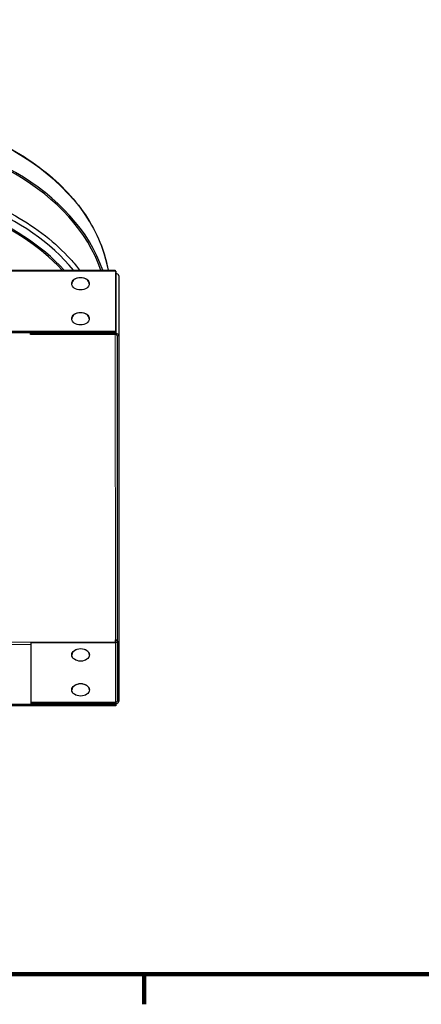
# Model space of a CAD drawing. Units: inches. Extents: x -10.9 to 33.7, y 0.7 to 21.3.
# Drawn here: x 7.2 to 11.4, y 0.9 to 11.4 of the extents above; entities that cross this region are included whole.
import ezdxf

# ---------------------------------------------------------------- set-up
doc = ezdxf.new("R2010")
doc.units = ezdxf.units.IN
doc.header["$LTSCALE"] = 2
doc.header["$MEASUREMENT"] = 0
for name, color, linetype, lineweight in [('Border (ANSI)', 7, 'Continuous', 100), ('Visible (ANSI)', 7, 'Continuous', 25), ('Visible Narrow (ANSI)', 7, 'Continuous', 5)]:
    doc.layers.add(name, color=color, linetype=linetype, lineweight=lineweight)

# ---------------------------------------------------------------- blocks, each defined once
blk = doc.blocks.new('Borders Default Border')
at = {"layer": 'Border (ANSI)'}
blk.add_line((4.25, 0.62), (4.25, 0.46), dxfattribs=at)
at = {"layer": 'Border (ANSI)', "flags": 128}
blk.add_lwpolyline([(0.38, 0.62), (0.38, 10.38), (16.62, 10.38), (16.62, 0.62), (0.38, 0.62)], dxfattribs=at)

msp = doc.modelspace()

# ---------------------------------------------------------------- linework, layer by layer
at = {"layer": 'Visible (ANSI)'}
for p, q in [((2.6439, 8.7145), (8.1939, 8.7155)), ((8.1939, 8.7046), (8.1994, 8.7046)), ((8.1994, 8.7046), (8.1994, 8.0682)), ((8.1994, 8.7046), (8.1994, 8.6913)), ((8.1994, 8.0549), (8.1994, 8.6913)), ((8.2314, 8.6554), (8.2329, 4.7762)), ((2.6384, 8.0671), (8.1994, 8.0682)), ((2.6384, 8.0539), (8.1994, 8.0549)), ((7.2939, 8.0454), (7.2939, 8.0547)), ((8.1994, 8.0682), (8.1994, 8.0549)), ((8.1939, 8.0455), (7.2939, 8.0454)), ((7.2939, 8.0321), (7.2939, 8.0454)), ((8.1939, 8.0323), (7.2939, 8.0321)), ((8.2126, 8.019), (8.2141, 4.1398)), ((8.2314, 8.019), (8.2329, 4.1398)), ((7.2954, 4.7628), (8.1954, 4.763)), ((7.2954, 4.7628), (7.2954, 4.1264)), ((8.1954, 4.7895), (8.1954, 4.7801)), ((8.1954, 4.7669), (8.1954, 4.7895)), ((8.2329, 4.1398), (8.2329, 4.7762)), ((8.2009, 4.1039), (2.6399, 4.1029)), ((8.2009, 4.0907), (2.6399, 4.0896)), ((8.1954, 4.1266), (7.2954, 4.1264)), ((7.2954, 4.1264), (7.2954, 4.1131)), ((7.2954, 4.1131), (8.1954, 4.1133)), ((8.2009, 4.1136), (8.2009, 4.0907)), ((8.2009, 4.1136), (8.2009, 4.1039)), ((8.2009, 4.0907), (8.2009, 4.1039))]:
    msp.add_line(p, q, dxfattribs=at)
for centre, major_axis, ratio, start_param, end_param in [((5.4196, 8.2599), (2.7188, 0), 0.7071068, 0.2392843, 1.5364587), ((5.4196, 8.2599), (2.7, 0), 0.7071068, 0.2409768, 1.5238291), ((5.4196, 7.7521), (-2.7, 0), 0.7071068, 3.6704693, 5.7548409), ((5.4196, 7.6859), (-2.6659, 0), 0.7071068, 3.7193884, 5.7059218), ((5.4196, 7.6859), (2.6471, 0), 0.7071068, 0.5824184, 2.5597065), ((8.1939, 8.678), (0, 0.0375), 0.0001882, 5.4977871, 7.0685835), ((8.1939, 8.6554), (0.0375, 0), 0.7071068, 0.0002661, 1.4241853), ((8.1939, 8.6554), (0.0375, 0), 0.7071068, 6.2829192, 7.7071044), ((7.8246, 8.5693), (-0.0937, 0), 0.7071068, 3.161594, 6.263184), ((7.8246, 8.198), (-0.0937, 0), 0.7071068, 3.161594, 6.263184), ((8.1939, 8.019), (0.0375, 0), 0.7071068, 0.0002661, 1.5710625), ((8.1939, 8.019), (0.0188, 0), 0.7071068, 0.0002661, 1.5710625), ((8.1954, 4.7762), (0.0187, 0), 0.7071068, 0.1600083, 1.5705302), ((8.1954, 4.7536), (0, -0.0375), 0.0001882, 1.8234783, 2.3561974), ((8.1954, 4.7762), (0.0187, 0), 0.7071068, 4.7126551, 6.1234434), ((8.1954, 4.7536), (0, -0.0187), 0.0001882, 2.0943973, 2.3561974), ((7.8259, 4.6277), (-0.0937, 0), 0.7071068, 3.161594, 6.263184), ((7.8259, 4.2564), (-0.0937, 0), 0.7071068, 3.161594, 6.263184), ((8.1954, 4.1398), (0.0375, 0), 0.7071068, 4.7126551, 6.2834514), ((8.1954, 4.1398), (0.0187, 0), 0.7071068, 4.7126551, 6.2834514)]:
    msp.add_ellipse(centre, major_axis=major_axis, ratio=ratio, start_param=start_param, end_param=end_param, dxfattribs=at)
for centre in [(7.8246, 8.5719), (7.8246, 8.2007), (7.8259, 4.6303), (7.8259, 4.2591)]:
    msp.add_ellipse(centre, major_axis=(-0.0937, 0), ratio=0.7071068, dxfattribs=at)
for points, knots in [([(2.7218, 8.7145), (2.7436, 8.8385), (2.7823, 8.9609), (2.9277, 9.2748), (3.0623, 9.4594), (3.4066, 9.79), (3.6168, 9.9356), (4.0912, 10.1729), (4.3555, 10.2643), (4.9112, 10.3834), (5.2025, 10.4111), (5.7827, 10.4), (6.0715, 10.3613), (6.6175, 10.2212), (6.8746, 10.1198), (7.331, 9.8644), (7.5302, 9.7104), (7.8501, 9.3654), (7.9708, 9.1744), (8.078, 8.8894), (8.1018, 8.8029), (8.1173, 8.7155)], [0.1923056, 0.1923056, 0.1923056, 0.1923056, 0.3852845, 0.3852845, 0.7035445, 0.7035445, 1.0240012, 1.0240012, 1.3452044, 1.3452044, 1.666478, 1.666478, 1.9877332, 1.9877332, 2.3090098, 2.3090098, 2.6301601, 2.6301601, 2.9503493, 2.9503493, 3.0862759, 3.0862759, 3.0862759, 3.0862759]), ([(3.0229, 8.7146), (3.0858, 8.7958), (3.1567, 8.8738), (3.411, 9.1136), (3.6243, 9.259), (4.1045, 9.4948), (4.3716, 9.5851), (4.9322, 9.7015), (5.2257, 9.7275), (5.8093, 9.7127), (6.0993, 9.6718), (6.6469, 9.5273), (6.9043, 9.4235), (7.3604, 9.1634), (7.5589, 9.007), (7.7524, 8.7939), (7.785, 8.7551), (7.8156, 8.7155)], [0.4912188, 0.4912188, 0.4912188, 0.4912188, 0.6340262, 0.6340262, 0.9545988, 0.9545988, 1.2760081, 1.2760081, 1.597492, 1.597492, 1.9189554, 1.9189554, 2.2404438, 2.2404438, 2.56177, 2.56177, 2.6314033, 2.6314033, 2.6314033, 2.6314033])]:
    msp.add_open_spline(points, degree=3, knots=knots, dxfattribs=at)
at = {"layer": 'Visible Narrow (ANSI)'}
for p, q in [((8.1939, 8.7046), (2.6439, 8.7035)), ((8.2314, 8.6554), (8.2314, 8.019)), ((8.2329, 4.7762), (8.2314, 8.6554)), ((8.1939, 8.0455), (8.1939, 8.0549)), ((8.1939, 8.0323), (8.1939, 8.0455)), ((8.1954, 4.7895), (8.1941, 8.0323)), ((8.2314, 8.019), (8.2126, 8.019)), ((7.2954, 4.7402), (6.5556, 4.74)), ((6.5948, 4.7666), (8.1954, 4.7669)), ((8.1954, 4.7801), (8.1954, 4.7669)), ((8.1954, 4.1266), (8.1954, 4.763)), ((8.2329, 4.1398), (8.2329, 4.7762)), ((8.1954, 4.1133), (8.1954, 4.1266)), ((8.2141, 4.1398), (8.2329, 4.1398))]:
    msp.add_line(p, q, dxfattribs=at)
msp.add_ellipse((5.4196, 8.475), major_axis=(-2.7188, 0), ratio=0.7071068, start_param=3.2670226, end_param=6.1582876, dxfattribs=at)

# ---------------------------------------------------------------- block references
at = {"layer": 'Defpoints', "xscale": 2, "yscale": 2, "zscale": 2}
msp.add_blockref('Borders Default Border', (0, 0), dxfattribs=at)

doc.saveas('drawing.dxf')
